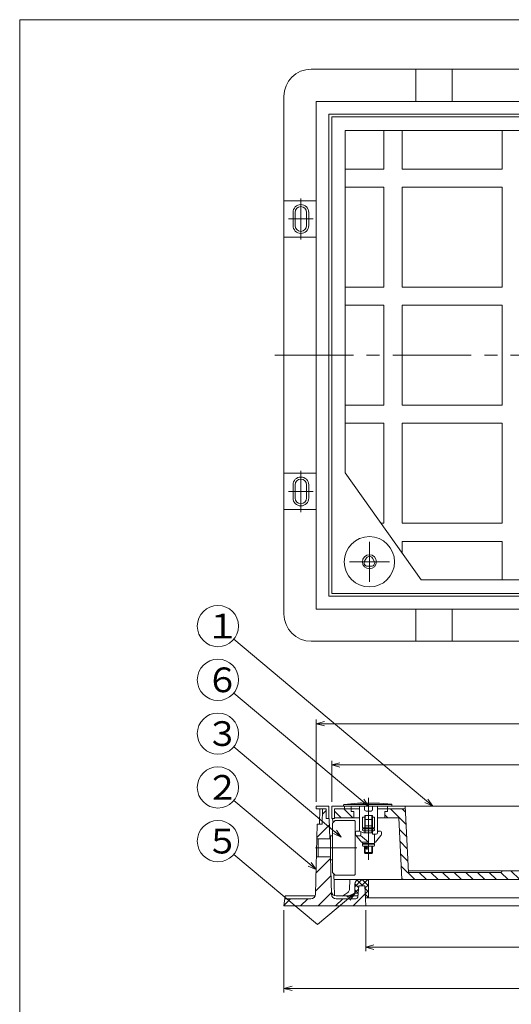
# Model space of a CAD drawing. Units: inches. Extents: x 763 to 1045, y -499 to -129.
# Drawn here: x 763 to 882, y -368 to -129 of the extents above; entities that cross this region are included whole.
import ezdxf

# ---------------------------------------------------------------- set-up
doc = ezdxf.new("R2010")
doc.units = ezdxf.units.IN
doc.header["$MEASUREMENT"] = 0
doc.header["$PDMODE"] = 65
doc.header["$PDSIZE"] = 0.2
for name, pattern in [('CENTER2', [28.575, 19.05, -3.175, 3.175, -3.175]), ('DIVIDE', [1.25, 0.5, -0.25, 0, -0.25, 0, -0.25]), ('HIDDEN', [9.525, 6.35, -3.175]), ('PHANTOM', [63.5, 31.75, -6.35, 6.35, -6.35, 6.35, -6.35])]:
    doc.linetypes.add(name, pattern=pattern)
doc.layers.get('DEFPOINTS').update_dxf_attribs({"color": 3, "linetype": 'DIVIDE', "lineweight": 0})
doc.layers.add('1', color=7, linetype='Continuous', lineweight=0)
doc.layers.add('2', color=7, linetype='Continuous', lineweight=0)
doc.styles.add('DIMSTANDARD', font='MONOTXT.shx', dxfattribs={"width": 0.75, "bigfont": 'EXTFONT.shx'})
doc.styles.add('MTSTANDARD1', font='MONOTXT.shx', dxfattribs={"bigfont": 'EXTFONT.shx'})
doc.styles.add('MTSTANDARD2', font='MONOTXT.shx', dxfattribs={"width": 0.8, "bigfont": 'EXTFONT.shx'})
doc.styles.get("Standard").update_dxf_attribs({"font": 'MONOTXT.shx', "width": 0.8, "bigfont": 'EXTFONT.shx'})
doc.dimstyles.new('DIMSTYEX_1', dxfattribs={"dimtxt": 4, "dimasz": 2, "dimexe": 1, "dimexo": 1, "dimgap": 1, "dimtad": 3, "dimdec": 3, "dimdsep": 46, "dimtxsty": 'Standard', "dimblk": 'OPEN30', "dimcen": 0, "dimclrd": 2, "dimclre": 2, "dimclrt": 2, "dimadec": 3, "dimazin": 2, "dimtfac": 0.5, "dimtdec": 4, "dimtofl": 0, "dimtmove": 0, "dimatfit": 3, "dimldrblk": 'OPEN30', "dimfxl": 1, "dimtolj": 1, "dimtzin": 0, "dimlwd": -1, "dimlwe": -1, "dimarcsym": 0})
doc.dimstyles.new('DIMSTYEX_2', dxfattribs={"dimtxt": 4.48, "dimasz": 2, "dimexe": 1, "dimexo": 1, "dimgap": 1, "dimtad": 3, "dimdec": 3, "dimdsep": 46, "dimtxsty": 'DIMSTANDARD', "dimblk": 'OPEN30', "dimblk1": 'OPEN30', "dimblk2": 'OPEN30', "dimsah": 1, "dimcen": 0, "dimclrd": 2, "dimclre": 2, "dimclrt": 2, "dimadec": 3, "dimazin": 2, "dimtfac": 0.5, "dimtdec": 3, "dimtofl": 0, "dimtmove": 0, "dimatfit": 3, "dimfxl": 1, "dimtolj": 1, "dimtzin": 0, "dimlwd": -1, "dimlwe": -1, "dimarcsym": 0})
doc.dimstyles.new('DIMSTYEX_4', dxfattribs={"dimtxt": 4, "dimasz": 2, "dimexe": 1, "dimexo": 1, "dimgap": 1, "dimtad": 3, "dimdec": 3, "dimdsep": 46, "dimtxsty": 'Standard', "dimblk": 'NONE', "dimcen": 0, "dimclrd": 2, "dimclre": 2, "dimclrt": 2, "dimadec": 3, "dimazin": 2, "dimtfac": 0.5, "dimtdec": 4, "dimtofl": 0, "dimtmove": 0, "dimatfit": 3, "dimldrblk": 'NONE', "dimfxl": 1, "dimtolj": 1, "dimtzin": 0, "dimlwd": -1, "dimlwe": -1, "dimarcsym": 0})
pattern_1 = [(45, (0, 0), (-2.12132, 2.12132), [])]

# ---------------------------------------------------------------- blocks, each defined once
blk = doc.blocks.new('_OPEN30')
at = {"color": 0, "linetype": 'ByBlock', "lineweight": -2}
for p, q in [((-1, 0.27), (0, 0)), ((-1, 0.27), (0, 0)), ((0, 0), (-1, -0.27)), ((0, 0), (-1, 0)), ((0, 0), (-1, -0.27)), ((0, 0), (-1, 0))]:
    blk.add_line(p, q, dxfattribs=at)
blk = doc.blocks.new('_D1')
at = {"layer": '1', "color": 2, "linetype": 'Continuous'}
for p, q in [((838.32, -319.17), (838.32, -309.17)), ((838.32, -310.17), (954.06, -310.17)), ((954.06, -319.17), (954.06, -309.17))]:
    blk.add_line(p, q, dxfattribs=at)
at = {"layer": 'DEFPOINTS', "color": 2, "linetype": 'Continuous'}
for p in [(954.06, -310.17), (838.32, -320.17), (954.06, -320.17)]:
    blk.add_point(p, dxfattribs=at)
at = {"layer": '1', "color": 2, "linetype": 'Continuous', "xscale": 1.969615506024411, "yscale": 1.969615506024411, "zscale": 1.969615506024411, "rotation": 180}
blk.add_blockref('_OPEN30', (838.32, -310.17), dxfattribs=at)
at = {"layer": '1', "color": 2, "linetype": 'Continuous', "xscale": 1.969615506024411, "yscale": 1.969615506024411, "zscale": 1.969615506024411}
blk.add_blockref('_OPEN30', (954.06, -310.17), dxfattribs=at)
at = {"layer": '1', "color": 2, "linetype": 'Continuous', "insert": (894.19, -309.17), "char_height": 5, "attachment_point": 7, "line_spacing_factor": 0.775, "style": 'MTSTANDARD2'}
blk.add_mtext('Ｅ', dxfattribs=at)
blk = doc.blocks.new('_D2')
at = {"layer": '1', "color": 2, "linetype": 'Continuous'}
for p, q in [((846.59, -345.42), (846.59, -355.42)), ((945.79, -345.42), (945.79, -355.42)), ((846.59, -354.42), (945.79, -354.42))]:
    blk.add_line(p, q, dxfattribs=at)
at = {"layer": 'DEFPOINTS', "color": 2, "linetype": 'Continuous'}
for p in [(846.59, -344.42), (945.79, -344.42), (945.79, -354.42)]:
    blk.add_point(p, dxfattribs=at)
at = {"layer": '1', "color": 2, "linetype": 'Continuous', "xscale": 1.969615506024411, "yscale": 1.969615506024411, "zscale": 1.969615506024411, "rotation": 180}
blk.add_blockref('_OPEN30', (846.59, -354.42), dxfattribs=at)
at = {"layer": '1', "color": 2, "linetype": 'Continuous', "xscale": 1.969615506024411, "yscale": 1.969615506024411, "zscale": 1.969615506024411}
blk.add_blockref('_OPEN30', (945.79, -354.42), dxfattribs=at)
at = {"layer": '1', "color": 2, "linetype": 'Continuous', "insert": (894.19, -353.42), "char_height": 5, "attachment_point": 7, "line_spacing_factor": 0.775, "style": 'MTSTANDARD2'}
blk.add_mtext('Ｄ', dxfattribs=at)
blk = doc.blocks.new('_D3')
at = {"layer": '1', "color": 2, "linetype": 'Continuous'}
for p, q in [((826.75, -345.42), (826.75, -365.42)), ((965.63, -345.42), (965.63, -365.42)), ((826.75, -364.42), (965.63, -364.42))]:
    blk.add_line(p, q, dxfattribs=at)
at = {"layer": 'DEFPOINTS', "color": 2, "linetype": 'Continuous'}
for p in [(826.75, -344.42), (965.63, -344.42), (965.63, -364.42)]:
    blk.add_point(p, dxfattribs=at)
at = {"layer": '1', "color": 2, "linetype": 'Continuous', "xscale": 1.969615506024411, "yscale": 1.969615506024411, "zscale": 1.969615506024411, "rotation": 180}
blk.add_blockref('_OPEN30', (826.75, -364.42), dxfattribs=at)
at = {"layer": '1', "color": 2, "linetype": 'Continuous', "xscale": 1.969615506024411, "yscale": 1.969615506024411, "zscale": 1.969615506024411}
blk.add_blockref('_OPEN30', (965.63, -364.42), dxfattribs=at)
at = {"layer": '1', "color": 2, "linetype": 'Continuous', "insert": (894.19, -363.42), "char_height": 5, "attachment_point": 7, "line_spacing_factor": 0.775, "style": 'MTSTANDARD2'}
blk.add_mtext('Ｂ', dxfattribs=at)
blk = doc.blocks.new('_NONE')
blk = doc.blocks.new('_D6')
at = {"layer": '1', "color": 2, "linetype": 'Continuous'}
for p, q in [((834.58, -319.17), (834.58, -299.17)), ((834.58, -300.17), (957.81, -300.17)), ((957.81, -319.17), (957.81, -299.17))]:
    blk.add_line(p, q, dxfattribs=at)
at = {"layer": 'DEFPOINTS', "color": 2, "linetype": 'Continuous'}
for p in [(957.81, -300.17), (834.58, -320.17), (957.81, -320.17)]:
    blk.add_point(p, dxfattribs=at)
at = {"layer": '1', "color": 2, "linetype": 'Continuous', "xscale": 1.969615506024411, "yscale": 1.969615506024411, "zscale": 1.969615506024411, "rotation": 180}
blk.add_blockref('_OPEN30', (834.58, -300.17), dxfattribs=at)
at = {"layer": '1', "color": 2, "linetype": 'Continuous', "xscale": 1.969615506024411, "yscale": 1.969615506024411, "zscale": 1.969615506024411}
blk.add_blockref('_OPEN30', (957.81, -300.17), dxfattribs=at)
at = {"layer": '1', "color": 2, "linetype": 'Continuous', "insert": (894.19, -299.17), "char_height": 5, "attachment_point": 7, "line_spacing_factor": 0.775, "style": 'MTSTANDARD2'}
blk.add_mtext('Ａ', dxfattribs=at)
blk = doc.blocks.new('BLK0', base_point=(846.81, -330.31))
at = {"layer": '2', "color": 7, "linetype": 'Continuous'}
blk.add_ellipse((846.81, -330.31), major_axis=(0, 0.366), ratio=0.535071, dxfattribs=at)
blk = doc.blocks.new('BLK1', base_point=(846.96, -330.31))
at = {"layer": '2', "color": 7, "linetype": 'Continuous'}
blk.add_ellipse((846.96, -330.31), major_axis=(0, -0.366), ratio=0.613078, start_param=3.141593, end_param=6.247703, dxfattribs=at)
blk = doc.blocks.new('BLK4', base_point=(830.85, -243.8))
at = {"layer": '1', "color": 7, "linetype": 'CENTER2'}
for p, q in [((830.85, -248.8), (830.85, -238.8)), ((827.85, -243.8), (833.8, -243.8))]:
    blk.add_line(p, q, dxfattribs=at)
at = {"layer": '1', "color": 7, "linetype": 'Continuous'}
for p, q in [((828.95, -243.8), (828.95, -242.2)), ((829.45, -243.8), (829.45, -242.2)), ((832.25, -243.8), (832.25, -242.2)), ((832.75, -243.8), (832.75, -242.2)), ((828.95, -243.8), (828.95, -245.4)), ((829.45, -243.8), (829.45, -245.4)), ((832.25, -243.8), (832.25, -245.4)), ((832.75, -243.8), (832.75, -245.4))]:
    blk.add_line(p, q, dxfattribs=at)
for centre, radius, start, end in [((830.85, -242.2), 1.9, 0, 180), ((830.85, -242.2), 1.4, 0, 180), ((830.85, -245.4), 1.9, 180, 0), ((830.85, -245.4), 1.4, 180, 0)]:
    blk.add_arc(centre, radius, start, end, dxfattribs=at)
blk = doc.blocks.new('BLK5', base_point=(830.85, -177.66))
at = {"layer": '1', "color": 7, "linetype": 'CENTER2'}
for p, q in [((830.85, -182.66), (830.85, -172.66)), ((827.85, -177.66), (833.8, -177.66))]:
    blk.add_line(p, q, dxfattribs=at)
at = {"layer": '1', "color": 7, "linetype": 'Continuous'}
for p, q in [((828.95, -177.66), (828.95, -176.06)), ((829.45, -177.66), (829.45, -176.06)), ((832.25, -177.66), (832.25, -176.06)), ((832.75, -177.66), (832.75, -176.06)), ((828.95, -177.66), (828.95, -179.26)), ((829.45, -177.66), (829.45, -179.26)), ((832.25, -177.66), (832.25, -179.26)), ((832.75, -177.66), (832.75, -179.26))]:
    blk.add_line(p, q, dxfattribs=at)
for centre, radius, start, end in [((830.85, -176.06), 1.9, 0, 180), ((830.85, -176.06), 1.4, 0, 180), ((830.85, -179.26), 1.9, 180, 0), ((830.85, -179.26), 1.4, 180, 0)]:
    blk.add_arc(centre, radius, start, end, dxfattribs=at)
blk = doc.blocks.new('BALN0')
at = {"layer": '1', "color": 2, "linetype": 'Continuous'}
blk.add_circle((-29.91, 25.1), 5, dxfattribs=at)
at = {"layer": '1', "color": 2, "linetype": 'Continuous', "insert": (-32.91, 22.1), "char_height": 6, "attachment_point": 7, "line_spacing_factor": 0.75, "style": 'MTSTANDARD1'}
blk.add_mtext('{\\fＭＳ ゴシック|b0|i0|c128|p49;\\W1.0;３}', dxfattribs=at)
at = {"layer": '1', "color": 2, "linetype": 'Continuous'}
blk.add_leader([(0, 0), (-26.08, 21.88)], dimstyle='DIMSTYEX_1', override={"dimclrd": 0}, dxfattribs=at)
blk = doc.blocks.new('BALN1')
at = {"layer": '1', "color": 2, "linetype": 'Continuous'}
blk.add_circle((-23.78, 19.95), 5, dxfattribs=at)
at = {"layer": '1', "color": 2, "linetype": 'Continuous', "insert": (-26.78, 16.95), "char_height": 6, "attachment_point": 7, "line_spacing_factor": 0.75, "style": 'MTSTANDARD1'}
blk.add_mtext('{\\fＭＳ ゴシック|b0|i0|c128|p49;\\W1.0;２}', dxfattribs=at)
at = {"layer": '1', "color": 2, "linetype": 'Continuous'}
blk.add_leader([(0, 0), (-19.95, 16.74)], dimstyle='DIMSTYEX_1', override={"dimclrd": 0}, dxfattribs=at)
blk = doc.blocks.new('BALN2')
at = {"layer": '1', "color": 2, "linetype": 'Continuous'}
blk.add_circle((-52.07, 43.69), 5, dxfattribs=at)
at = {"layer": '1', "color": 2, "linetype": 'Continuous', "insert": (-55.07, 40.69), "char_height": 6, "attachment_point": 7, "line_spacing_factor": 0.75, "style": 'MTSTANDARD1'}
blk.add_mtext('{\\fＭＳ ゴシック|b0|i0|c128|p49;\\W1.0;１}', dxfattribs=at)
at = {"layer": '1', "color": 2, "linetype": 'Continuous'}
blk.add_leader([(0, 0), (-48.24, 40.48)], dimstyle='DIMSTYEX_1', override={"dimclrd": 0}, dxfattribs=at)
blk = doc.blocks.new('BALN4')
at = {"layer": '1', "color": 2, "linetype": 'Continuous'}
blk.add_circle((-24.13, 20.25), 5, dxfattribs=at)
at = {"layer": '1', "color": 2, "linetype": 'Continuous', "insert": (-27.13, 17.25), "char_height": 6, "attachment_point": 7, "line_spacing_factor": 0.75, "style": 'MTSTANDARD1'}
blk.add_mtext('{\\fＭＳ ゴシック|b0|i0|c128|p49;\\W1.0;５}', dxfattribs=at)
at = {"layer": '1', "color": 2, "linetype": 'Continuous'}
blk.add_leader([(0, 0), (-20.3, 17.03)], dimstyle='DIMSTYEX_4', override={"dimclrd": 0}, dxfattribs=at)
blk = doc.blocks.new('BALN5')
at = {"layer": '1', "color": 2, "linetype": 'Continuous'}
blk.add_circle((-36.51, 30.64), 5, dxfattribs=at)
at = {"layer": '1', "color": 2, "linetype": 'Continuous', "insert": (-39.51, 27.64), "char_height": 6, "attachment_point": 7, "line_spacing_factor": 0.75, "style": 'MTSTANDARD1'}
blk.add_mtext('{\\fＭＳ ゴシック|b0|i0|c128|p49;\\W1.0;６}', dxfattribs=at)
at = {"layer": '1', "color": 2, "linetype": 'Continuous'}
blk.add_leader([(0, 0), (-32.68, 27.42)], dimstyle='DIMSTYEX_1', override={"dimclrd": 0}, dxfattribs=at)

msp = doc.modelspace()

# ---------------------------------------------------------------- hatches: boundary and pattern name
at = {"layer": '1', "linetype": 'Continuous'}
h = msp.add_hatch(dxfattribs=at)
h.set_pattern_fill('_U', scale=3, angle=45, style=0, pattern_type=0)
h.set_pattern_definition(pattern_1)
h.paths.add_polyline_path([(836.9631, -320.8691), (836.1062, -320.8691), (836.0335, -324.5781), (834.7972, -324.5781), (834.7112, -328.1052), (837.8965, -328.1052), (837.7513, -323.1691), (836.9631, -323.1691)], flags=0)
h = msp.add_hatch(dxfattribs=at)
h.set_pattern_fill('_U', scale=2, angle=315, style=0, pattern_type=0)
h.set_pattern_definition([(315, (0, 0), (1.4142136, 1.4142136), [])])
h.paths.add_polyline_path([(843.7254, -321.4918), (843.0641, -321.4918), (843.0641, -320.8691), (839.0244, -320.8691), (839.0244, -323.0349), (843.7254, -323.0349)], flags=0)
edge = h.paths.add_edge_path(flags=0)
edge.add_line((856.1516, -320.8691), (851.882, -320.8691))
edge.add_line((851.882, -320.8691), (851.882, -321.4918))
edge.add_line((851.882, -321.4918), (851.2206, -321.4918))
edge.add_line((851.2206, -321.4918), (851.2206, -323.0349))
edge.add_line((851.2206, -323.0349), (854.5984, -323.0349))
edge.add_line((854.5984, -323.0349), (855.352, -338.0254))
edge.add_line((855.352, -338.0254), (896.1921, -338.0254))
edge.add_line((896.1921, -338.0254), (896.1921, -336.2618))
edge.add_line((896.1921, -336.2618), (884.4655, -336.2618))
edge.add_arc((884.4655, -335.8638), 0.398, 180, 270, ccw=False)
edge.add_line((884.0675, -335.8638), (884.0675, -335.8618))
edge.add_line((884.0675, -335.8618), (879.6585, -335.8618))
edge.add_line((879.6585, -335.8618), (879.6585, -335.8638))
edge.add_arc((879.2605, -335.8638), 0.398, 270, 360, ccw=False)
edge.add_line((879.2605, -336.2618), (856.9254, -336.2618))
edge.add_line((856.9254, -336.2618), (856.1516, -320.8691))
edge = h.paths.add_edge_path(flags=0)
edge.add_line((952.9576, -323.0349), (953.3598, -323.0349))
edge.add_line((953.3598, -323.0349), (953.3598, -320.8691))
edge.add_line((953.3598, -320.8691), (951.3857, -320.8691))
edge.add_line((951.3857, -320.8691), (950.8019, -335.0853))
edge.add_arc((950.0023, -335.0618), 0.8, 356.98171, 358.315316, ccw=False)
edge.add_line((950.8012, -335.104), (950.7883, -335.4167))
edge.add_arc((949.9073, -335.38), 0.8818, 270, 357.614056, ccw=False)
edge.add_line((949.9073, -336.2618), (941.782, -336.2618))
edge.add_arc((941.782, -335.8638), 0.398, 180, 270, ccw=False)
edge.add_line((941.384, -335.8638), (941.384, -335.8618))
edge.add_line((941.384, -335.8618), (936.9751, -335.8618))
edge.add_line((936.9751, -335.8618), (936.9751, -335.8638))
edge.add_arc((936.5771, -335.8638), 0.398, 270, 360, ccw=False)
edge.add_line((936.5771, -336.2618), (913.1238, -336.2618))
edge.add_arc((913.1238, -335.8638), 0.398, 180, 270, ccw=False)
edge.add_line((912.7258, -335.8638), (912.7258, -335.8618))
edge.add_line((912.7258, -335.8618), (908.3168, -335.8618))
edge.add_line((908.3168, -335.8618), (908.3168, -335.8638))
edge.add_arc((907.9188, -335.8638), 0.398, 270, 360, ccw=False)
edge.add_line((907.9188, -336.2618), (896.1921, -336.2618))
edge.add_line((896.1921, -336.2618), (896.1921, -338.0254))
edge.add_line((896.1921, -338.0254), (952.5167, -338.0254))
edge.add_line((952.5167, -338.0254), (952.9576, -323.0349))
h = msp.add_hatch(dxfattribs=at)
h.set_pattern_fill('_U', scale=3, angle=45, style=0, pattern_type=0)
h.set_pattern_definition(pattern_1)
edge = h.paths.add_edge_path(flags=0)
edge.add_line((839.3947, -342.6548), (844.211, -342.6548))
edge.add_arc((844.211, -342.2139), 0.4409, 270, 353.884496)
edge.add_line((844.6494, -342.2609), (844.9379, -339.5686))
edge.add_line((844.9379, -339.5686), (846.3708, -339.5686))
edge.add_line((846.3708, -339.5686), (846.5912, -344.4184))
edge.add_line((846.5912, -344.4184), (826.7509, -344.4184))
edge.add_line((826.7509, -344.4184), (826.9713, -342.6548))
edge.add_line((826.9713, -342.6548), (833.2807, -342.6548))
edge.add_arc((833.2807, -341.5526), 1.1022, 270, 358.602819)
edge.add_line((834.3826, -341.5795), (834.6037, -332.5142))
edge.add_line((834.6037, -332.5142), (838.0262, -332.5142))
edge.add_line((838.0262, -332.5142), (838.2929, -341.585))
edge.add_line((838.2929, -341.585), (839.3947, -342.6548))
edge = h.paths.add_edge_path(flags=0)
edge.add_arc((839.3947, -341.5526), 1.1022, 181.684684, 270, ccw=False)
edge.add_arc((839.3947, -341.5526), 1.1022, 181.684684, 270)
h = msp.add_hatch(dxfattribs=at)
h.set_pattern_fill('_U', angle=45, style=0, double=1, pattern_type=0)
h.set_pattern_definition([(45, (0, 0), (-0.7071068, 0.7071068), []), (135, (0, 0), (-0.7071068, -0.7071068), [])])
edge = h.paths.add_edge_path(flags=0)
edge.add_line((847.2526, -338.0254), (845.0481, -338.0254))
edge.add_arc((845.0481, -339.1277), 1.1022, 90, 180)
edge.add_line((843.9459, -339.1277), (843.9459, -341.3321))
edge.add_line((843.9459, -341.3321), (844.7489, -341.3321))
edge.add_line((844.7489, -341.3321), (844.9379, -339.5686))
edge.add_line((844.9379, -339.5686), (846.3708, -339.5686))
edge.add_line((846.3708, -339.5686), (846.501, -342.4344))
edge.add_line((846.501, -342.4344), (847.2526, -342.4344))
edge.add_line((847.2526, -342.4344), (847.2526, -338.0254))

# ---------------------------------------------------------------- linework, layer by layer
at = {"layer": '1', "color": 7, "linetype": 'Continuous'}
for p, q in [((762.6921, -129.2866), (1029.6921, -129.2866)), ((762.6921, -499.2866), (762.6921, -129.2866)), ((833.3643, -141.2866), (863.1249, -141.2866)), ((858.7159, -149.1125), (858.7159, -141.2866)), ((863.1249, -141.2866), (929.2594, -141.2866)), ((867.5338, -149.1125), (867.5338, -141.2866)), ((826.7509, -147.9), (826.7509, -177.6606)), ((834.5768, -149.1125), (834.5768, -272.3432)), ((957.8075, -149.1125), (834.5768, -149.1125)), ((954.7212, -152.1988), (837.6631, -152.1988)), ((837.6631, -269.2569), (837.6631, -152.1988)), ((838.3244, -152.8601), (954.0598, -152.8601)), ((838.3244, -268.5956), (838.3244, -152.8601)), ((841.6311, -156.1669), (841.6311, -239.2845)), ((950.7531, -156.1669), (841.6311, -156.1669)), ((851.0002, -165.5359), (851.0002, -156.1669)), ((855.4092, -156.1669), (855.4092, -165.5359)), ((879.6585, -165.5359), (879.6585, -156.1669)), ((841.6311, -165.5359), (851.0002, -165.5359)), ((855.4092, -165.5359), (879.6585, -165.5359)), ((851.0002, -169.9449), (841.6311, -169.9449)), ((851.0002, -194.1942), (851.0002, -169.9449)), ((855.4092, -169.9449), (855.4092, -194.1942)), ((879.6585, -169.9449), (855.4092, -169.9449)), ((879.6585, -194.1942), (879.6585, -169.9449)), ((834.5768, -173.2516), (826.7509, -173.2516)), ((826.7509, -243.7951), (826.7509, -177.6606)), ((834.5768, -182.0696), (826.7509, -182.0696)), ((841.6311, -194.1942), (851.0002, -194.1942)), ((855.4092, -194.1942), (879.6585, -194.1942)), ((851.0002, -198.6032), (841.6311, -198.6032)), ((851.0002, -222.8525), (851.0002, -198.6032)), ((855.4092, -198.6032), (855.4092, -222.8525)), ((879.6585, -198.6032), (855.4092, -198.6032)), ((879.6585, -222.8525), (879.6585, -198.6032)), ((841.6311, -222.8525), (851.0002, -222.8525)), ((855.4092, -222.8525), (879.6585, -222.8525)), ((851.0002, -227.2615), (841.6311, -227.2615)), ((851.0002, -251.5108), (851.0002, -227.2615)), ((855.4092, -227.2615), (855.4092, -251.5108)), ((879.6585, -227.2615), (855.4092, -227.2615)), ((879.6585, -251.5108), (879.6585, -227.2615)), ((834.5768, -239.3861), (826.7509, -239.3861)), ((841.6311, -239.2845), (860.0479, -265.2888)), ((826.7509, -273.5556), (826.7509, -243.7951)), ((834.5768, -248.2041), (826.7509, -248.2041)), ((850.2901, -251.5108), (851.0002, -251.5108)), ((855.4092, -251.5108), (879.6585, -251.5108)), ((855.4092, -255.9198), (855.4092, -258.7389)), ((879.6585, -255.9198), (855.4092, -255.9198)), ((879.6585, -265.2888), (879.6585, -255.9198)), ((932.3363, -265.2888), (860.0479, -265.2888)), ((954.7212, -269.2569), (837.6631, -269.2569)), ((954.0598, -268.5956), (838.3244, -268.5956)), ((834.5768, -272.3432), (957.8075, -272.3432)), ((858.7159, -272.3432), (858.7159, -280.1691)), ((867.5338, -272.3432), (867.5338, -280.1691)), ((833.3643, -280.1691), (863.1249, -280.1691)), ((863.1249, -280.1691), (929.2594, -280.1691)), ((837.6631, -320.1691), (834.5768, -320.1691)), ((834.5768, -320.1691), (834.5768, -320.8691)), ((837.6631, -320.1691), (837.6631, -323.1691)), ((838.3244, -320.1691), (954.0598, -320.1691)), ((838.3244, -320.1691), (838.3244, -323.1691)), ((841.4107, -320.1691), (841.4107, -320.8691)), ((843.0641, -321.4918), (843.0641, -320.1691)), ((851.882, -321.4918), (851.882, -320.1691)), ((856.1164, -320.1691), (856.9254, -336.2618)), ((834.5768, -320.8691), (836.9631, -320.8691)), ((835.4449, -320.8691), (835.3721, -324.5781)), ((836.1062, -320.8691), (836.0335, -324.5781)), ((836.9631, -320.8691), (836.9631, -323.1691)), ((839.0244, -320.8691), (839.0244, -323.1691)), ((845.0629, -320.8691), (839.0244, -320.8691)), ((843.7254, -321.4918), (843.0641, -321.4918)), ((843.7254, -323.0349), (843.7254, -321.4918)), ((856.1516, -320.8691), (849.4601, -320.8691)), ((851.2206, -323.0349), (851.2206, -321.4918)), ((851.882, -321.4918), (851.2206, -321.4918)), ((834.3826, -341.5795), (834.7972, -324.5781)), ((834.7972, -324.5781), (836.0251, -324.5781)), ((836.0335, -324.5781), (834.7972, -324.5781)), ((836.9631, -323.1691), (837.7513, -323.1691)), ((837.8965, -328.1052), (837.7513, -323.1691)), ((838.3244, -323.1691), (839.0244, -323.1691)), ((838.4868, -324.3576), (839.1482, -323.6963)), ((838.4868, -324.3576), (838.4868, -327.4329)), ((838.4868, -336.2618), (838.4868, -324.3576)), ((838.6421, -324.2023), (838.5608, -323.1691)), ((845.0629, -323.0349), (839.0244, -323.0349)), ((843.8878, -323.6963), (839.1482, -323.6963)), ((843.8878, -323.6963), (843.998, -323.8065)), ((843.998, -336.8129), (843.998, -323.8065)), ((854.5984, -323.0349), (849.4601, -323.0349)), ((854.5984, -323.0349), (855.352, -338.0254)), ((838.0459, -327.4329), (838.0459, -333.1866)), ((838.0459, -327.4329), (838.4868, -327.4329)), ((834.7112, -328.1052), (838.0459, -328.1052)), ((835.0699, -332.5142), (835.0699, -328.1052)), ((834.6037, -332.5142), (838.0459, -332.5142)), ((838.2929, -341.585), (838.0262, -332.5142)), ((838.0459, -333.1866), (838.4868, -333.1866)), ((838.4868, -336.2618), (839.1482, -336.9232)), ((838.9728, -341.7864), (838.8153, -336.5903)), ((843.8878, -336.9232), (839.1482, -336.9232)), ((843.8878, -336.9232), (843.998, -336.8129)), ((856.9053, -335.8618), (950.0023, -335.8618)), ((879.2605, -336.2618), (856.9254, -336.2618)), ((879.6585, -335.8638), (879.6585, -335.8618)), ((953.5242, -338.0254), (838.8588, -338.0254)), ((842.6045, -340.4735), (842.7334, -338.0254)), ((843.9459, -339.1277), (843.9459, -341.3321)), ((847.2526, -338.0254), (847.2526, -342.4344)), ((841.055, -341.9935), (842.2403, -341.1383)), ((844.7489, -341.3321), (843.9459, -341.3321)), ((844.6494, -342.2609), (844.9379, -339.5686)), ((846.3708, -339.5686), (844.9379, -339.5686)), ((846.5912, -344.4184), (846.3708, -339.5686)), ((827.054, -341.9935), (826.7509, -344.4184)), ((833.2807, -342.6548), (826.9713, -342.6548)), ((834.2909, -341.9935), (827.054, -341.9935)), ((844.48, -341.9935), (839.3753, -341.9935)), ((844.211, -342.6548), (839.3947, -342.6548)), ((846.501, -342.4344), (945.8832, -342.4344)), ((826.7509, -344.4184), (965.6334, -344.4184))]:
    msp.add_line(p, q, dxfattribs=at)
at = {"layer": '1', "color": 7, "linetype": 'CENTER2'}
for p, q in [((824.5464, -210.7278), (967.8379, -210.7278)), ((847.473, -265.7297), (847.473, -256.03)), ((842.6232, -260.8799), (852.3229, -260.8799)), ((834.3682, -330.3097), (844.4389, -330.3097))]:
    msp.add_line(p, q, dxfattribs=at)
at = {"layer": '1', "color": 7, "linetype": 'HIDDEN'}
msp.add_line((841.055, -341.9935), (840.9805, -342.0472), dxfattribs=at)
at = {"layer": '1', "color": 7, "linetype": 'Continuous'}
for centre, radius, start, end in [((833.3643, -147.9), 6.6135, 90, 180), ((844.7057, -153.9624), 1.1022, 90, 92.147585), ((844.7057, -153.9624), 1.1022, 90, 92.147585), ((833.3643, -273.5556), 6.6135, 180, 270), ((879.2605, -335.8638), 0.398, 270, 360), ((845.0481, -339.1277), 1.1022, 90, 180), ((833.2807, -341.5526), 1.1022, 270, 358.602819), ((839.3753, -340.8912), 1.1022, 181.684684, 270), ((839.3947, -341.5526), 1.1022, 181.684684, 270), ((841.7243, -340.4232), 0.8818, 305.811164, 356.987212), ((839.4135, -341.773), 0.4409, 181.735705, 200.561858), ((844.211, -342.2139), 0.4409, 270, 353.884496), ((844.48, -341.773), 0.2204, 270, 353.884496)]:
    msp.add_arc(centre, radius, start, end, dxfattribs=at)
at = {"layer": '2', "color": 7, "linetype": 'Continuous'}
for p, q in [((846.3094, -260.6966), (846.7468, -259.9401)), ((848.2135, -259.9638), (848.6366, -260.6966)), ((846.9844, -261.9767), (847.9616, -261.9767)), ((841.1542, -320.0222), (841.1542, -320.1691)), ((841.1542, -320.1691), (852.8801, -320.1691)), ((841.3725, -319.7793), (844.5743, -319.4362)), ((844.5743, -319.4362), (849.9487, -319.4362)), ((846.2843, -320.1691), (846.2843, -321.0241)), ((848.2386, -320.1691), (848.2386, -321.0241)), ((848.2386, -321.0241), (848.2386, -320.1691)), ((852.8801, -319.6694), (849.9487, -319.4362)), ((852.8801, -319.6694), (852.8801, -320.1691)), ((845.0629, -320.2912), (845.0629, -326.2763)), ((846.3454, -322.4898), (846.3454, -326.6428)), ((848.1776, -322.4898), (846.3454, -322.4898)), ((846.6507, -321.3905), (847.8722, -321.3905)), ((848.1776, -327.0092), (848.1776, -322.4898)), ((849.4601, -320.2912), (849.4601, -326.6428)), ((844.1349, -326.5206), (844.1349, -327.1125)), ((844.1894, -327.2663), (845.5514, -328.9456)), ((845.1354, -326.2763), (844.3792, -326.2763)), ((845.1354, -327.3568), (844.3792, -327.3568)), ((847.2615, -328.9456), (845.3031, -327.2902)), ((845.3223, -326.3633), (846.0592, -326.6428)), ((845.3797, -326.5206), (845.3797, -327.1125)), ((846.0592, -326.6428), (848.1776, -326.6428)), ((847.2615, -328.9456), (847.2615, -327.0092)), ((849.0936, -327.0092), (848.1776, -327.0092)), ((848.7272, -329.2567), (848.7272, -327.0092)), ((848.9715, -328.9456), (850.2659, -327.324)), ((849.4601, -326.2763), (850.1438, -326.2763)), ((849.7926, -326.2763), (849.4601, -326.4235)), ((850.3881, -326.5206), (850.3881, -327.1125)), ((845.5514, -328.9456), (845.7957, -328.9456)), ((845.7957, -328.9456), (845.7957, -329.2567)), ((845.7957, -328.9456), (847.2615, -328.9456)), ((845.7957, -329.2567), (848.7272, -329.2567)), ((845.7957, -329.4521), (845.7957, -329.6964)), ((845.7957, -329.4521), (848.7272, -329.4521)), ((845.9179, -329.2567), (845.9179, -329.4521)), ((846.2843, -329.2567), (846.2843, -329.4521)), ((848.2386, -329.2567), (848.2386, -329.4521)), ((848.6051, -329.2567), (848.6051, -329.4521)), ((848.7272, -328.9456), (848.9715, -328.9456)), ((848.7272, -329.6964), (848.7272, -329.4521)), ((848.9715, -328.9456), (848.9392, -328.9456)), ((848.9392, -328.9456), (848.9715, -328.9456)), ((846.04, -329.9407), (848.4829, -329.9407)), ((846.2843, -329.9407), (846.2843, -331.4797)), ((846.2843, -331.4797), (846.4553, -331.6507)), ((846.4553, -331.6507), (848.0676, -331.6507)), ((846.6341, -330.1279), (846.6341, -329.9407)), ((846.9699, -330.6733), (846.8051, -330.6736)), ((848.0676, -331.6507), (848.2386, -331.4797)), ((848.2386, -331.4797), (848.2386, -329.9407))]:
    msp.add_line(p, q, dxfattribs=at)
at = {"layer": '2', "color": 4, "linetype": 'Continuous'}
for p, q in [((841.2913, -319.8027), (852.8801, -319.8027)), ((846.4553, -326.6428), (846.4553, -322.4898)), ((848.0676, -326.6428), (848.0676, -322.4898)), ((846.4553, -329.2567), (846.4553, -329.4521)), ((848.0676, -329.2567), (848.0676, -329.4521)), ((846.2843, -331.4797), (848.2386, -331.4797)), ((846.4553, -329.9407), (846.4553, -331.6507)), ((848.0676, -331.6507), (848.0676, -329.9407))]:
    msp.add_line(p, q, dxfattribs=at)
at = {"layer": '2', "color": 2, "linetype": 'CENTER2'}
msp.add_line((847.2615, -318.1929), (847.2615, -333.1876), dxfattribs=at)
at = {"layer": '2', "color": 5, "linetype": 'PHANTOM'}
for p, q in [((847.8722, -322.4898), (846.6507, -322.4898)), ((845.7957, -322.8563), (845.7957, -325.4702)), ((846.4064, -322.8563), (845.7957, -322.8563)), ((846.4064, -322.7341), (846.4064, -324.9327)), ((846.4064, -323.467), (848.1165, -323.467)), ((846.4064, -324.9327), (848.1165, -324.9327)), ((848.1165, -324.9327), (848.1165, -322.7341)), ((848.7272, -322.8563), (848.1165, -322.8563)), ((848.7272, -325.4702), (848.7272, -322.8563)), ((845.7957, -325.4702), (848.7272, -325.4702)), ((845.7957, -325.6656), (845.7957, -325.9099)), ((845.7957, -325.6656), (848.7272, -325.6656)), ((845.9179, -325.4702), (845.9179, -325.6656)), ((846.04, -326.1542), (848.4829, -326.1542)), ((846.2843, -325.4702), (846.2843, -325.6656)), ((846.4553, -325.4702), (846.4553, -325.6656)), ((848.0676, -325.4702), (848.0676, -325.6656)), ((848.2386, -325.4702), (848.2386, -325.6656)), ((848.6051, -325.4702), (848.6051, -325.6656)), ((848.7272, -325.9099), (848.7272, -325.6656))]:
    msp.add_line(p, q, dxfattribs=at)
at = {"layer": '2', "color": 7, "linetype": 'Continuous'}
for radius in [6.1073, 1.71]:
    msp.add_circle((847.473, -260.8799), radius, dxfattribs=at)
for centre, radius, start, end in [((847.473, -260.3913), 0.855, 30, 148.148385), ((847.0499, -261.1241), 0.855, 149.970729, 265.609316), ((847.8961, -261.1241), 0.855, 274.390684, 30), ((841.3985, -320.0222), 0.2443, 96.115504, 180), ((844.9407, -320.2912), 0.1221, 0, 90), ((849.5822, -320.2912), 0.1221, 90, 180), ((846.6507, -321.0241), 0.3664, 180, 270), ((847.8722, -321.0241), 0.3664, 270, 0), ((844.3792, -326.5206), 0.2443, 90, 180), ((844.3792, -327.1125), 0.2443, 180, 270), ((845.1354, -326.5206), 0.2443, 0, 90), ((845.1354, -327.1125), 0.2443, 270, 0), ((849.0936, -326.6428), 0.3664, 270, 0), ((850.1438, -326.5206), 0.2443, 0, 90), ((850.1438, -327.1125), 0.2443, 300, 0), ((846.04, -329.6964), 0.2443, 180, 270), ((848.4829, -329.6964), 0.2443, 270, 0)]:
    msp.add_arc(centre, radius, start, end, dxfattribs=at)
at = {"layer": '2', "color": 5, "linetype": 'PHANTOM'}
for centre, start, end in [((846.6507, -322.7341), 90, 180), ((847.8722, -322.7341), 0, 90), ((846.04, -325.9099), 180, 270), ((848.4829, -325.9099), 270, 0)]:
    msp.add_arc(centre, 0.2443, start, end, dxfattribs=at)

# ---------------------------------------------------------------- block references
at = {"layer": '1', "color": 2, "linetype": 'Continuous'}
for name, p in [('BALN2', (862.8187, -320.1691)), ('BALN5', (847.2615, -320.1691)), ('BALN0', (840.6607, -327.6845)), ('BALN1', (834.5286, -335.5931)), ('BALN4', (834.8784, -348.9407))]:
    msp.add_blockref(name, p, dxfattribs=at)
at = {"layer": '2', "color": 0, "linetype": 'Continuous'}
for name, p in [('BLK5', (830.8509, -177.6606)), ('BLK4', (830.8509, -243.7951))]:
    msp.add_blockref(name, p, dxfattribs=at)
at = {"layer": '2', "color": 7, "linetype": 'Continuous'}
for name, p in [('BLK0', (846.8051, -330.3071)), ('BLK1', (846.9615, -330.3071))]:
    msp.add_blockref(name, p, dxfattribs=at)

# ---------------------------------------------------------------- dimensions: what is measured, and where the dimension line sits
at = {"layer": '1', "color": 2, "linetype": 'Continuous'}
for base, p1, p2, text, picture, middle in [((957.8075, -300.1691), (834.5768, -320.1691), (957.8075, -320.1691), 'Ａ', '_D6', (896.1921, -296.6691)), ((954.0598, -310.1691), (838.3244, -320.1691), (954.0598, -320.1691), 'Ｅ', '_D1', (896.1921, -306.6691)), ((965.6334, -364.4184), (826.7509, -344.4184), (965.6334, -344.4184), 'Ｂ', '_D3', (896.1921, -360.9184)), ((945.793, -354.4184), (846.5912, -344.4184), (945.793, -344.4184), 'Ｄ', '_D2', (896.1921, -350.9184))]:
    dim = msp.add_linear_dim(base=base, p1=p1, p2=p2, text=text, dimstyle='DIMSTYEX_2', override={"dimtxt": 4.48, "dimtxsty": 'DIMSTANDARD', "dimblk1": 'OPEN30', "dimblk2": 'OPEN30', "dimsah": 1, "dimclrd": 2, "dimclre": 2, "dimtdec": 3}, dxfattribs=at)
    dim.commit()
    dim.dimension.update_dxf_attribs({"geometry": picture, "text_midpoint": middle, "dimtype": 160})

# ---------------------------------------------------------------- leaders
msp.add_leader([(843.9459, -341.3321), (834.8784, -348.9407)], dimstyle='DIMSTYEX_1', override={"dimclrd": 0}, dxfattribs=at)

doc.saveas('drawing.dxf')
